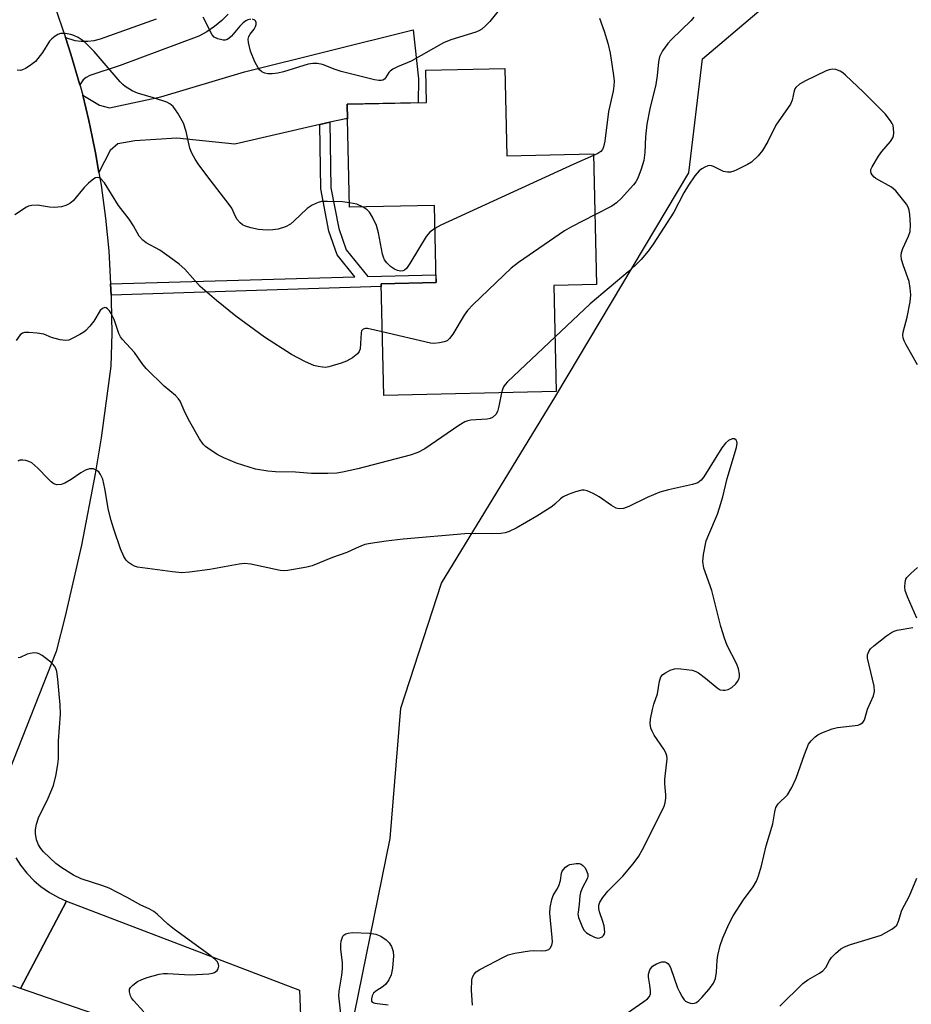
# Model space of a CAD drawing. Units: inches. Extents: x 1267761 to 1273761, y 489454 to 493454.
# Drawn here: x 1268059 to 1268287, y 492839 to 493090 of the extents above; entities that cross this region are included whole.
import ezdxf

# ---------------------------------------------------------------- set-up
doc = ezdxf.new("R2010")
doc.units = ezdxf.units.IN
doc.header["$MEASUREMENT"] = 0
for name, color, linetype in [('BLDG-Footprint', 5, 'Continuous'), ('NTRL-Trees', 3, 'Continuous'), ('TRANS-Driveway', 251, 'Continuous'), ('TRANS-Non Street Sidewalk', 7, 'Continuous'), ('TRANS-Road', 130, 'Continuous'), ('Undefined', 1, 'Continuous')]:
    doc.layers.add(name, color=color, linetype=linetype)

msp = doc.modelspace()

# ---------------------------------------------------------------- linework, layer by layer
at = {"layer": 'BLDG-Footprint', "elevation": 313.66}
msp.add_lwpolyline([(1268183.01, 493078.06), (1268183.53, 493055.67), (1268205.66, 493056.17), (1268206.42, 493022.78), (1268195.53, 493022.53), (1268196.15, 492995.44), (1268152.05, 492994.42), (1268151.39, 493022.98), (1268165.42, 493023.3), (1268164.97, 493043.03), (1268143.3, 493042.53), (1268142.69, 493068.86), (1268162.98, 493069.33), (1268162.79, 493077.6)], close=True, dxfattribs=at)
at = {"layer": 'NTRL-Trees'}
msp.add_lwpolyline([(1268299.47, 492665.2), (1268281.41, 492663.81), (1268258.5, 492663.11), (1268228.64, 492670.75), (1268202.94, 492684.64), (1268193.24, 492697.79), (1268188.94, 492736.55), (1268170.28, 492762.39), (1268147.74, 492814.29), (1268142.53, 492826.31), (1268153.64, 492881.17), (1268156.41, 492914.5), (1268166.83, 492946.45), (1268196, 492994.36), (1268230.03, 493051.31), (1268233.5, 493080.47), (1268261.28, 493104.08)], dxfattribs=at)
at = {"layer": 'TRANS-Driveway'}
msp.add_lwpolyline([(1268138.28, 493064.26), (1268135.68, 493063.67), (1268113.96, 493058.71), (1268099.15, 493060.21), (1268088.39, 493059.51), (1268084.08, 493058.72), (1268082.12, 493057.02), (1268079.22, 493051.43), (1268078.33, 493056.48), (1268077.52, 493060.62), (1268076.62, 493064.73), (1268075.06, 493071.2), (1268079.33, 493068.66), (1268081.9, 493067.98), (1268095.06, 493070.79), (1268116.43, 493077.14), (1268159.56, 493087.89), (1268160.88, 493075.41), (1268160.86, 493069.28), (1268142.69, 493068.86), (1268142.78, 493065.18), (1268142.3, 493065.18)], close=True, dxfattribs=at)
at = {"layer": 'TRANS-Non Street Sidewalk'}
msp.add_lwpolyline([(1268082.32, 493020.07), (1268082.19, 493022.98), (1268144.68, 493024.72), (1268140.1, 493030.37), (1268138, 493036.47), (1268135.91, 493047.28), (1268135.68, 493063.67), (1268138.28, 493064.26), (1268138.52, 493047.55), (1268140.53, 493037.14), (1268142.42, 493031.66), (1268147.96, 493024.81), (1268165.38, 493025.29), (1268165.42, 493023.3), (1268151.39, 493022.98), (1268151.41, 493022.31)], close=True, dxfattribs=at)
at = {"layer": 'TRANS-Road'}
for points in [[(1268067.82, 493094.12), (1268070.64, 493085.98), (1268072.02, 493081.7), (1268074.36, 493073.88), (1268074.52, 493073.31), (1268075.06, 493071.2), (1268076.62, 493064.73), (1268077.52, 493060.62), (1268078.33, 493056.48), (1268079.22, 493051.43), (1268079.76, 493048.16), (1268080.87, 493039.8), (1268081.7, 493031.4), (1268082.19, 493022.98), (1268082.32, 493020.07), (1268082.38, 493018.77), (1268082.47, 493010.33), (1268082.26, 493001.9), (1268079.75, 492983.61), (1268078.24, 492974.43), (1268074.74, 492956.15), (1268070.61, 492938.01), (1268068.31, 492928.99), (1268056.28, 492898.47)], [(1268112.29, 493091.91), (1268110.6, 493090.25), (1268108.78, 493088.75), (1268106.83, 493087.42), (1268104.76, 493086.27), (1268084.62, 493078.77), (1268076.9, 493076.22), (1268075.97, 493075.76), (1268075.17, 493075.1), (1268074.36, 493073.88), (1268072.02, 493081.7), (1268070.64, 493085.98), (1268073.06, 493085.21), (1268074.69, 493084.98), (1268076.34, 493084.97), (1268077.98, 493085.17), (1268079.57, 493085.58), (1268093.9, 493090.75)], [(1268057.93, 492876.27), (1268059.13, 492874.39), (1268060.78, 492872.28), (1268062.64, 492870.36), (1268064.34, 492868.91), (1268066.54, 492867.38), (1268068.88, 492866.08), (1268070.93, 492865.2), (1268059.19, 492842.81), (1268057.2, 492843.49)]]:
    msp.add_lwpolyline(points, dxfattribs=at)
msp.add_lwpolyline([(1268129.17, 492817.3), (1268102.95, 492827.34), (1268094.4, 492830.61), (1268059.19, 492842.81), (1268070.93, 492865.2), (1268130.53, 492842.38), (1268131.52, 492816.4)], close=True, dxfattribs=at)
at = {"layer": 'Undefined'}
for points, elevation in [([(1268182.23, 493093.83), (1268179.19, 493090.06), (1268178.17, 493089.04), (1268177.08, 493088.1), (1268176.36, 493087.65), (1268175.56, 493087.32), (1268169.15, 493085.34), (1268167.35, 493084.6), (1268159.02, 493079.86), (1268155.54, 493078.45), (1268154.34, 493077.82), (1268153.7, 493077.36), (1268153.33, 493076.99), (1268152.52, 493075.65), (1268152.2, 493075.28), (1268151.8, 493075.03), (1268151.34, 493074.91), (1268150.79, 493074.91), (1268149.64, 493075.12), (1268141.17, 493077.22), (1268139.58, 493077.74), (1268136.39, 493079.04), (1268134.99, 493079.33), (1268133.86, 493079.32), (1268132.7, 493079.09), (1268126.44, 493077.16), (1268124.94, 493076.8), (1268123.54, 493076.67), (1268122.42, 493076.67), (1268121.63, 493076.81), (1268120.9, 493077.18), (1268120.26, 493077.71), (1268119.91, 493078.15), (1268119.08, 493079.72), (1268117.93, 493082.49), (1268117.44, 493084.69), (1268117.38, 493085.5), (1268117.51, 493086.23), (1268117.84, 493086.81), (1268118.93, 493088.05), (1268119.28, 493088.78), (1268119.39, 493089.31), (1268119.39, 493089.81), (1268119.25, 493090.23), (1268119.11, 493090.37), (1268118.51, 493090.63)], 292), ([(1268118.02, 493090.66), (1268117.24, 493090.49), (1268116.74, 493090.24), (1268116.07, 493089.71), (1268115.24, 493088.88), (1268113.1, 493086.29), (1268112.44, 493085.71), (1268111.98, 493085.43), (1268111.49, 493085.29), (1268110.97, 493085.29), (1268109.65, 493085.58), (1268108.71, 493086.05), (1268108.2, 493086.64), (1268105.83, 493091.17)], 292), ([(1268231.35, 493091.15), (1268230.66, 493090.28), (1268225.62, 493085.45), (1268224.64, 493084.42), (1268223.33, 493082.53), (1268222.53, 493081.02), (1268222.24, 493079.76), (1268221.9, 493076.2), (1268221.6, 493073.94), (1268220.07, 493067.74), (1268219.29, 493063.78), (1268218.98, 493060.53), (1268218.77, 493056.57), (1268218.49, 493054.49), (1268217.88, 493052.28), (1268216.98, 493049.95), (1268216.48, 493049.02), (1268215.89, 493048.24), (1268214.23, 493046.52), (1268212.81, 493044.83), (1268211.57, 493043.66), (1268210.37, 493042.84), (1268206.01, 493040.59)], 288), ([(1268207.18, 493090.85), (1268208.41, 493087.56), (1268209.3, 493084.49), (1268209.93, 493081.95), (1268210.76, 493076.21), (1268210.91, 493074.74), (1268210.85, 493073.61), (1268210.65, 493072.19), (1268209.52, 493066.99), (1268208.52, 493059.45), (1268208.25, 493058), (1268207.95, 493057.28), (1268207.55, 493056.77), (1268206.81, 493056.27), (1268205.66, 493055.75)], 290), ([(1268143.27, 493043.72), (1268141.51, 493043.91), (1268137.61, 493044.04), (1268136.14, 493043.99), (1268135.29, 493043.78), (1268133.69, 493043.05), (1268132.45, 493042.27), (1268129.06, 493038.96), (1268128.16, 493038.22), (1268126.9, 493037.56), (1268125.02, 493036.92), (1268123.65, 493036.76), (1268122.25, 493036.72), (1268120.04, 493036.85), (1268118.08, 493037.31), (1268116.7, 493037.75), (1268115.93, 493038.09), (1268115.28, 493038.58), (1268114.57, 493039.42), (1268114.13, 493040.15), (1268113.16, 493042.28), (1268112.55, 493043.28), (1268107.08, 493050.36), (1268104.6, 493053.66), (1268103.79, 493054.86), (1268102.99, 493056.34), (1268102.44, 493057.62), (1268101.53, 493061.91), (1268100.85, 493064.03), (1268099.39, 493066.6), (1268098.2, 493068.28), (1268097.31, 493069.02), (1268096.55, 493069.41), (1268093.2, 493070.51), (1268089.07, 493071.69), (1268087.74, 493072.31), (1268085.96, 493073.4), (1268085.28, 493073.95), (1268084.67, 493074.57), (1268077.95, 493082.34), (1268075.98, 493084.39), (1268075.14, 493085.12), (1268073.9, 493085.92), (1268072.83, 493086.42), (1268071.99, 493086.67), (1268070.54, 493086.93), (1268069.41, 493086.97), (1268068.66, 493086.74), (1268067.98, 493086.32), (1268067.13, 493085.63), (1268066.57, 493085.04), (1268064.81, 493082.13), (1268062.95, 493079.83), (1268062.3, 493079.26), (1268061.37, 493078.58), (1268060.4, 493077.98), (1268059.65, 493077.64), (1268059.12, 493077.54), (1268058.3, 493077.58)], 290), ([(1268288.52, 493002.23), (1268285.6, 493007.34), (1268285.07, 493008.38), (1268284.83, 493009.15), (1268284.77, 493009.88), (1268284.85, 493010.64), (1268285.88, 493014.44), (1268286.61, 493018.41), (1268286.78, 493020.12), (1268286.64, 493021.86), (1268286.36, 493023.57), (1268284.9, 493027.54), (1268284.45, 493029.17), (1268284.32, 493030.25), (1268284.42, 493031), (1268284.73, 493031.99), (1268286.24, 493035.2), (1268286.63, 493036.31), (1268286.7, 493038.03), (1268286.55, 493040.67), (1268286.41, 493041.81), (1268286.14, 493042.61), (1268285.7, 493043.35), (1268282.96, 493046.78), (1268281.85, 493047.66), (1268277.84, 493049.89), (1268277.42, 493050.24), (1268276.92, 493050.83), (1268276.67, 493051.25), (1268276.55, 493051.69), (1268276.61, 493052.17), (1268276.9, 493052.91), (1268278.5, 493055.64), (1268279.36, 493056.79), (1268281.62, 493059.39), (1268282.23, 493060.31), (1268282.4, 493060.8), (1268282.48, 493061.58), (1268282.41, 493062.66), (1268282.25, 493063.46), (1268282.06, 493063.96), (1268281.64, 493064.66), (1268280.23, 493066.41), (1268274.66, 493071.95), (1268270.12, 493076.31), (1268269.44, 493076.89), (1268268.7, 493077.36), (1268267.62, 493077.73), (1268266.78, 493077.83), (1268265.95, 493077.69), (1268265.13, 493077.4), (1268259.86, 493074.84), (1268258.34, 493074), (1268257.41, 493073.18), (1268257.13, 493072.78), (1268256.95, 493072.31), (1268256.48, 493069.94), (1268256.03, 493068.91), (1268252.27, 493063.51), (1268250.22, 493059.37), (1268248.89, 493057.04), (1268247.76, 493055.68), (1268246.03, 493054.07), (1268245.01, 493053.46), (1268242.34, 493052.1), (1268241.53, 493051.74), (1268240.7, 493051.51), (1268239.92, 493051.5), (1268238.88, 493051.73), (1268236.36, 493052.96), (1268235.87, 493053.15), (1268235.37, 493053.23), (1268234.86, 493053.14), (1268234.09, 493052.82), (1268233.34, 493052.37), (1268232.64, 493051.84), (1268231.55, 493050.54), (1268229.96, 493048.21), (1268228.8, 493046.23), (1268226.17, 493041.27), (1268220.89, 493033.13), (1268219.63, 493031.33), (1268217.84, 493029.17), (1268216.52, 493027.81), (1268214.51, 493026.03), (1268204.77, 493017.84), (1268195.83, 493009.43)], 286), ([(1268205.66, 493055.75), (1268200.63, 493053.6), (1268166.66, 493037.94), (1268165.11, 493037.16)], 290), ([(1268151.67, 493010.69), (1268147.9, 493011.56), (1268147.36, 493011.58), (1268146.76, 493011.39), (1268146.38, 493010.94), (1268146.24, 493010.45), (1268145.97, 493006.38), (1268145.75, 493005.68), (1268145.35, 493005.09), (1268144.01, 493004.07), (1268142.5, 493003.23), (1268141.12, 493002.7), (1268138.02, 493001.74), (1268137.16, 493001.6), (1268136.34, 493001.63), (1268135.25, 493001.81), (1268134.17, 493002.09), (1268132.03, 493003.04), (1268128.42, 493004.89), (1268121.55, 493009.3), (1268114.22, 493014.69), (1268109.23, 493018.68), (1268105.1, 493022.25), (1268101.16, 493026.68), (1268099.7, 493028.04), (1268097.2, 493029.88), (1268094.77, 493031.55), (1268091.31, 493033.49), (1268090.41, 493034.13), (1268089.54, 493035.14), (1268088.06, 493037.83), (1268086.95, 493039.49), (1268084.21, 493043.01), (1268080.64, 493048.78), (1268079.66, 493049.78), (1268079.24, 493050.06), (1268078.8, 493050.18), (1268078.34, 493050.08), (1268077.88, 493049.82), (1268076.51, 493048.7), (1268075.47, 493047.62), (1268072.62, 493044.23), (1268071.73, 493043.51), (1268070.74, 493042.97), (1268069.67, 493042.65), (1268067.73, 493042.48), (1268066.6, 493042.55), (1268063.48, 493043.05), (1268062.07, 493043.01), (1268061.24, 493042.8), (1268060.71, 493042.56), (1268057.67, 493040.65)], 288), ([(1268146.73, 493042.61), (1268145.12, 493043.33), (1268143.27, 493043.72)], 290), ([(1268165.11, 493037.16), (1268163.78, 493036.21), (1268162.85, 493035.1), (1268158.69, 493028.14), (1268157.87, 493026.92), (1268157.37, 493026.45), (1268156.91, 493026.27), (1268156.39, 493026.25), (1268155.57, 493026.42), (1268154.78, 493026.74), (1268153.8, 493027.44), (1268152.86, 493028.31), (1268152.25, 493029.12), (1268151.93, 493029.79), (1268151.69, 493030.57), (1268150.73, 493035.97), (1268150.18, 493037.85), (1268149.13, 493039.99), (1268148.38, 493041.26), (1268147.82, 493041.89), (1268146.73, 493042.61)], 290), ([(1268206.01, 493040.59), (1268200.08, 493037.56), (1268198.27, 493036.55), (1268186.52, 493028.45), (1268184.62, 493027.02), (1268174.9, 493017.66), (1268173.44, 493016.16), (1268172.58, 493014.96), (1268169.68, 493010.14), (1268168.82, 493008.98), (1268168.21, 493008.43), (1268167.44, 493008.11), (1268166.3, 493007.88), (1268164.83, 493007.74), (1268163.95, 493007.8), (1268151.67, 493010.69)], 288), ([(1268182.13, 492995.11), (1268181.49, 492991.69), (1268181.13, 492990.32), (1268180.66, 492989.53), (1268179.88, 492988.84), (1268179.28, 492988.55), (1268178.5, 492988.36), (1268174.34, 492988.1), (1268173.51, 492987.95), (1268172.79, 492987.7), (1268171.27, 492986.79), (1268162.56, 492980.8), (1268160.72, 492979.84), (1268158.83, 492979.19), (1268145.37, 492975.68), (1268141.47, 492974.8), (1268140.07, 492974.56), (1268137.71, 492974.48), (1268133.58, 492974.51), (1268129.43, 492974.79), (1268124.39, 492974.91), (1268122.38, 492975.1), (1268119.27, 492975.59), (1268114.37, 492977.12), (1268111.18, 492978.48), (1268109.64, 492979.29), (1268107.67, 492980.55), (1268106.49, 492981.4), (1268105.89, 492981.96), (1268104.91, 492983.31), (1268102.49, 492987.68), (1268101.29, 492989.98), (1268099.94, 492993.01), (1268099.57, 492993.6), (1268098.78, 492994.4), (1268095.93, 492996.84), (1268091.36, 493001.28), (1268090.45, 493002.38), (1268088.29, 493005.4), (1268085.23, 493008.74), (1268084.73, 493009.45), (1268084.34, 493010.24), (1268083.07, 493013.88), (1268082.37, 493015.36), (1268081.95, 493016.03), (1268081.44, 493016.6), (1268081.06, 493016.85), (1268080.72, 493016.91), (1268080.12, 493016.66), (1268079.56, 493016.14), (1268077.93, 493013.47), (1268076.86, 493012.12), (1268075.89, 493011.07), (1268075.36, 493010.63), (1268074.36, 493010.02), (1268072.54, 493009.06), (1268071.48, 493008.61), (1268070.67, 493008.47), (1268069.31, 493008.64), (1268067.12, 493009.22), (1268065.11, 493010.08), (1268063.39, 493010.4), (1268061.33, 493010.57), (1268060.2, 493010.54), (1268059.7, 493010.4), (1268059.09, 493009.9), (1268058.07, 493008.5)], 286), ([(1268195.83, 493009.43), (1268183.65, 492997.95), (1268183.07, 492997.28), (1268182.67, 492996.62), (1268182.36, 492995.92), (1268182.13, 492995.11)], 286), ([(1268174.71, 492838.58), (1268174.46, 492842.39), (1268174.55, 492844.93), (1268174.75, 492845.76), (1268175.12, 492846.53), (1268175.65, 492847.11), (1268176.59, 492847.7), (1268182.79, 492850.95), (1268183.86, 492851.43), (1268185.54, 492851.84), (1268189.28, 492852.45), (1268190.41, 492852.52), (1268192.34, 492852.46), (1268193.5, 492852.55), (1268194.25, 492852.82), (1268194.58, 492853.12), (1268195.02, 492853.95), (1268195.14, 492854.73), (1268195.1, 492855.86), (1268194.53, 492862.13), (1268194.62, 492863.56), (1268195, 492865.56), (1268195.34, 492866.64), (1268196.33, 492868.14), (1268196.78, 492869.12), (1268197.2, 492870.43), (1268197.51, 492872.34), (1268197.69, 492872.83), (1268197.96, 492873.26), (1268198.47, 492873.83), (1268199.08, 492874.29), (1268199.58, 492874.5), (1268201.21, 492874.8), (1268202.01, 492874.76), (1268202.51, 492874.59), (1268202.96, 492874.3), (1268203.5, 492873.65), (1268203.91, 492872.89), (1268204.2, 492872.09), (1268204.25, 492871.56), (1268204.15, 492871.07), (1268202.82, 492868.64), (1268202.32, 492867.35), (1268202.17, 492866.55), (1268201.99, 492864.35), (1268201.71, 492862.38), (1268201.7, 492861.82), (1268201.85, 492861.02), (1268202.87, 492858.39), (1268203.28, 492857.68), (1268203.88, 492857.09), (1268204.89, 492856.47), (1268205.96, 492855.96), (1268206.76, 492855.72), (1268207.26, 492855.75), (1268207.91, 492856.04), (1268208.25, 492856.36), (1268208.45, 492856.77), (1268208.52, 492857.26), (1268208.36, 492858.89), (1268208.09, 492859.99), (1268207.2, 492862.47), (1268207.04, 492863.29), (1268207.06, 492864.11), (1268207.31, 492864.88), (1268208.08, 492866.08), (1268209.33, 492867.7), (1268213.13, 492871.54), (1268215.84, 492874.73), (1268217.25, 492876.64), (1268218.23, 492878.37), (1268223.23, 492888.36), (1268223.71, 492889.44), (1268223.95, 492890.29), (1268224.13, 492891.45), (1268224.16, 492892.32), (1268223.89, 492895.13), (1268223.87, 492896.26), (1268224.44, 492900.79), (1268224.47, 492901.52), (1268224.38, 492902.31), (1268224.15, 492903.06), (1268223.66, 492904.01), (1268221.21, 492907.6), (1268220.64, 492908.59), (1268220.35, 492909.4), (1268220.17, 492910.54), (1268220.24, 492911.67), (1268220.74, 492914.17), (1268221.09, 492915.54), (1268221.99, 492918.17), (1268222.55, 492921.4), (1268222.87, 492922.48), (1268223.36, 492923.09), (1268224.04, 492923.55), (1268225.29, 492924.2), (1268226.35, 492924.55), (1268227.18, 492924.61), (1268228.03, 492924.57), (1268230.85, 492924.21), (1268231.81, 492923.89), (1268232.51, 492923.5), (1268234.34, 492922.14), (1268237.29, 492919.67), (1268238.01, 492919.22), (1268238.78, 492919.06), (1268239.31, 492919.08), (1268240.11, 492919.26), (1268241.04, 492919.75), (1268242.03, 492920.68), (1268242.52, 492921.35), (1268242.88, 492922.07), (1268243, 492922.59), (1268243.01, 492923.16), (1268242.75, 492924.59), (1268242.28, 492925.78), (1268239.86, 492930.52), (1268239.14, 492932.4), (1268238.2, 492935.41), (1268236.81, 492941.21), (1268235.88, 492944.56), (1268233.9, 492950.32), (1268233.62, 492951.98), (1268233.8, 492953.75), (1268234.51, 492957.27), (1268235.11, 492958.93), (1268237.36, 492964.07), (1268237.91, 492965.68), (1268238.7, 492968.55), (1268239.83, 492973.23), (1268242.19, 492981.14), (1268242.36, 492982.23), (1268242.32, 492982.68), (1268242.16, 492983.04), (1268241.71, 492983.33), (1268241.1, 492983.33), (1268240.21, 492982.93), (1268239.39, 492982.24), (1268238.51, 492981.02), (1268233.91, 492973.67), (1268233.17, 492972.79), (1268232.33, 492972.14), (1268231.83, 492971.9), (1268230.99, 492971.64), (1268224.84, 492970.32), (1268222.64, 492969.7), (1268219.37, 492968.33), (1268214.69, 492966.01), (1268213.32, 492965.55), (1268212.21, 492965.43), (1268211.45, 492965.62), (1268210.27, 492966.32), (1268207.11, 492968.55), (1268205.62, 492969.4), (1268204.05, 492970.05), (1268203.26, 492970.2), (1268202.72, 492970.19), (1268201.09, 492969.76), (1268199.2, 492969.08), (1268197.91, 492968.5), (1268197.23, 492968.01), (1268195.8, 492966.62), (1268195.13, 492966.07), (1268191.17, 492963.55), (1268185.9, 492960.52), (1268184.11, 492959.66), (1268183.06, 492959.32), (1268181.95, 492959.17), (1268179.69, 492959.05), (1268175.55, 492959.18), (1268172.73, 492959.08), (1268157.01, 492957.74), (1268152.64, 492957.22), (1268148.63, 492956.6), (1268147.21, 492956.3), (1268146.19, 492955.95), (1268144.94, 492955.42), (1268142.6, 492954.26), (1268138.96, 492953.01), (1268133.77, 492950.87), (1268132.37, 492950.52), (1268127.52, 492949.68), (1268126.38, 492949.6), (1268125.52, 492949.69), (1268118.02, 492951.35), (1268116.4, 492951.48), (1268115.04, 492951.33), (1268107.56, 492949.98), (1268102.4, 492949.27), (1268100.4, 492949.11), (1268098.02, 492949.33), (1268089.11, 492950.53), (1268088.28, 492950.81), (1268087.51, 492951.22), (1268086.79, 492951.72), (1268086.17, 492952.31), (1268085.56, 492953.31), (1268084.74, 492955.24), (1268083.03, 492960.22), (1268082.33, 492962.5), (1268081.65, 492965.1), (1268080.74, 492970.62), (1268080.18, 492973.04), (1268079.61, 492974.27), (1268079.15, 492974.9), (1268078.53, 492975.36), (1268077.81, 492975.65), (1268077.32, 492975.71), (1268076.81, 492975.65), (1268075.81, 492975.34), (1268074.56, 492974.62), (1268072.14, 492972.99), (1268070.51, 492972.01), (1268069.53, 492971.65), (1268068.44, 492971.62), (1268067.67, 492971.87), (1268066.97, 492972.36), (1268066.13, 492973.17), (1268063.6, 492975.89), (1268062.05, 492977.22), (1268061.31, 492977.58), (1268060.52, 492977.81), (1268059.72, 492977.93), (1268058.98, 492977.86), (1268058.51, 492977.61)], 284), ([(1268288.34, 492937.54), (1268285.94, 492942.97), (1268285.38, 492944.61), (1268285.29, 492945.46), (1268285.37, 492946.62), (1268285.56, 492947.45), (1268285.81, 492947.93), (1268286.77, 492948.95), (1268288.54, 492950.42)], 286), ([(1268213.26, 492835.88), (1268218.52, 492839.48), (1268219.43, 492840.18), (1268219.97, 492840.77), (1268220.22, 492841.47), (1268220.24, 492842.28), (1268220.08, 492843.69), (1268219.72, 492845.7), (1268219.72, 492846.54), (1268220.1, 492847.6), (1268220.78, 492848.51), (1268221.76, 492849.12), (1268223.13, 492849.62), (1268223.9, 492849.64), (1268224.33, 492849.49), (1268224.67, 492849.24), (1268225.07, 492848.7), (1268225.43, 492847.93), (1268227.14, 492843.03), (1268227.61, 492841.96), (1268228.32, 492840.67), (1268228.81, 492839.96), (1268229.2, 492839.57), (1268229.67, 492839.3), (1268230.46, 492839.05), (1268230.99, 492838.99), (1268231.51, 492839.05), (1268231.96, 492839.25), (1268232.6, 492839.74), (1268233.4, 492840.52), (1268235.24, 492842.63), (1268236.33, 492844.2), (1268236.84, 492845.42), (1268237.12, 492846.99), (1268237.29, 492850.1), (1268237.43, 492851.23), (1268238.09, 492853.82), (1268238.75, 492855.76), (1268240.36, 492859.47), (1268241.41, 492861.41), (1268243.98, 492865.48), (1268246.47, 492868.8), (1268247.37, 492870.29), (1268247.88, 492871.66), (1268248.66, 492874.2), (1268249.83, 492879.3), (1268251.48, 492884.95), (1268252.04, 492888.01), (1268252.32, 492889.08), (1268252.87, 492890.01), (1268255.25, 492892.36), (1268256.41, 492894.22), (1268257.48, 492896.6), (1268259.57, 492902.67), (1268260.64, 492905.26), (1268261.31, 492906.18), (1268262.33, 492907.19), (1268263.01, 492907.71), (1268264.02, 492908.21), (1268266.7, 492909.18), (1268268.07, 492909.58), (1268273.35, 492910.19), (1268273.87, 492910.37), (1268274.51, 492910.87), (1268274.84, 492911.31), (1268275.05, 492911.8), (1268275.7, 492914.23), (1268277.22, 492917.68), (1268277.52, 492918.78), (1268277.4, 492920.15), (1268275.75, 492927.27), (1268275.73, 492928.11), (1268276.04, 492929.02), (1268276.48, 492929.65), (1268277.34, 492930.44), (1268280.6, 492933.02), (1268281.82, 492933.85), (1268282.52, 492934.18), (1268283.3, 492934.42), (1268287.3, 492935.11)], 286), ([(1268090.67, 492836.89), (1268088.04, 492839.76), (1268087.52, 492840.47), (1268087.29, 492840.96), (1268087.01, 492841.98), (1268087.06, 492842.7), (1268087.31, 492843.13), (1268087.91, 492843.71), (1268089.11, 492844.59), (1268090.15, 492845.16), (1268091.53, 492845.64), (1268094.65, 492846.49), (1268095.7, 492846.63), (1268096.76, 492846.66), (1268102.56, 492846.37), (1268107.34, 492846.6), (1268108.21, 492846.76), (1268108.74, 492846.96), (1268109.41, 492847.42), (1268109.68, 492847.83), (1268109.88, 492848.54), (1268109.82, 492849.01), (1268109.5, 492849.67), (1268108.94, 492850.28), (1268107.55, 492851.38), (1268098.54, 492857.91), (1268096.87, 492859.3), (1268094.14, 492861.84), (1268093.26, 492862.53), (1268092.03, 492863.2), (1268089.93, 492864.13), (1268086.47, 492866.11), (1268081.85, 492868.48), (1268080.25, 492869.08), (1268074.71, 492870.87), (1268072.75, 492871.81), (1268069.75, 492873.65), (1268068.17, 492874.81), (1268065.01, 492877.76), (1268064.32, 492878.61), (1268063.75, 492879.52), (1268063.29, 492880.8), (1268062.97, 492882.43), (1268062.97, 492883.52), (1268063.21, 492884.85), (1268063.73, 492886.44), (1268066.25, 492891.47), (1268067.6, 492894.73), (1268068.26, 492897.57), (1268068.74, 492900.16), (1268068.91, 492901.57), (1268068.88, 492906.14), (1268069.35, 492913), (1268069.26, 492915.31), (1268068.69, 492921.93), (1268068.42, 492923.88), (1268068.2, 492924.61), (1268067.87, 492925.25), (1268067.55, 492925.67), (1268066.94, 492926.25), (1268064.66, 492927.99), (1268063.94, 492928.39), (1268063.44, 492928.55), (1268062.67, 492928.61), (1268061.64, 492928.51), (1268060.86, 492928.27), (1268059.06, 492927.48), (1268058.54, 492927.35)], 282), ([(1268253.33, 492838.28), (1268259.17, 492844.1), (1268260.43, 492845.05), (1268263.44, 492846.72), (1268264.33, 492847.38), (1268265.03, 492848.21), (1268266.04, 492850.02), (1268266.54, 492850.75), (1268267.57, 492851.8), (1268268.92, 492852.94), (1268269.86, 492853.48), (1268271.4, 492854.1), (1268277.87, 492856.02), (1268279.25, 492856.5), (1268281.98, 492858.01), (1268282.66, 492858.49), (1268283.22, 492859.04), (1268283.68, 492860.03), (1268284.51, 492862.86), (1268286.49, 492866.55), (1268288.36, 492871.08)], 288), ([(1268141.03, 492836.39), (1268140.57, 492840.99), (1268140.64, 492842.15), (1268141.33, 492846.23), (1268141.49, 492847.85), (1268141.47, 492849.42), (1268141.08, 492852.93), (1268141.04, 492854.1), (1268141.15, 492854.93), (1268141.37, 492855.71), (1268141.59, 492856.18), (1268141.93, 492856.56), (1268142.38, 492856.84), (1268142.9, 492857.02), (1268144.03, 492857.13), (1268148.42, 492856.96), (1268150.02, 492856.69), (1268151.26, 492856.23), (1268152.67, 492855.28), (1268153.46, 492854.51), (1268153.98, 492853.56), (1268154.42, 492852.26), (1268154.55, 492851.16), (1268154.27, 492848.01), (1268153.95, 492846.33), (1268153.35, 492845.06), (1268152.54, 492843.91), (1268151.92, 492843.37), (1268150.03, 492842.17), (1268149.45, 492841.61), (1268149.08, 492840.93), (1268148.87, 492840.23), (1268148.87, 492839.61), (1268149.08, 492839.31), (1268149.76, 492839.08), (1268153.2, 492838.65)], 284)]:
    msp.add_lwpolyline(points, dxfattribs=dict(at, elevation=elevation))

doc.saveas('drawing.dxf')
